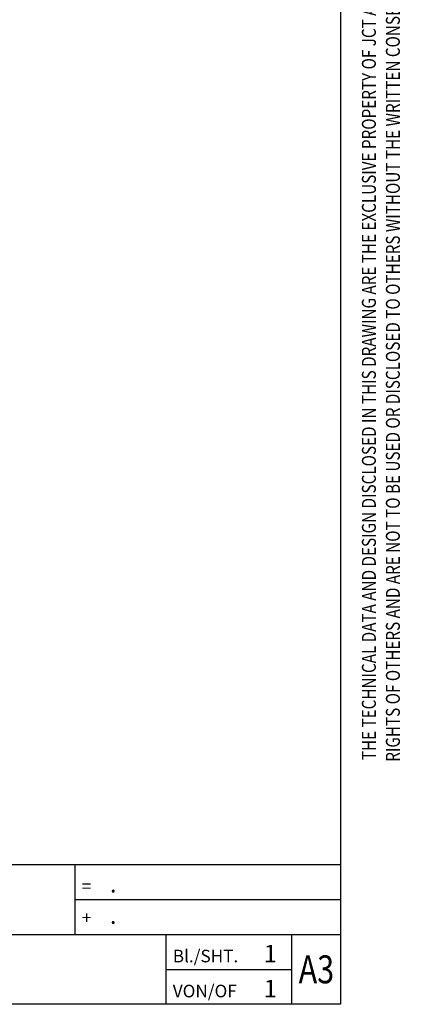
# Model space of a CAD drawing. Units: millimetres. Extents: x -224 to 2990, y -381 to 1772.
# Drawn here: x 2548 to 2990, y -381 to 751 of the extents above; entities that cross this region are included whole.
import ezdxf

# ---------------------------------------------------------------- set-up
doc = ezdxf.new("R2010")
doc.units = ezdxf.units.MM
doc.layers.add('RAHMEN-A4', color=7, linetype='Continuous')
doc.styles.add('MONOTXT', font='MONOTXT')
doc.styles.add('ROMAND', font='ROMAND.shx', dxfattribs={"height": 5})
doc.styles.add('SIMPLEX', font='SIMPLEX.shx', dxfattribs={"height": 20})

# ---------------------------------------------------------------- blocks, each defined once
blk = doc.blocks.new('*X4')
at = {"layer": 'RAHMEN-A4', "color": 7, "style": 'ROMAND', "width": 0.8}
for s, p in [('THE TECHNICAL DATA AND DESIGN DISCLOSED IN THIS DRAWING ARE THE EXCLUSIVE PROPERTY OF JCT Analysentechnik GmbH AND/OR CONTAIN PROPRIETARY', (183.64, -307.7)), ('RIGHTS OF OTHERS AND ARE NOT TO BE USED OR DISCLOSED TO OTHERS WITHOUT THE WRITTEN CONSENT OF JCT Analysentechnik GmbH.', (183.06, -316.31))]:
    blk.add_text(s, height=5.02079, dxfattribs=at).set_placement(p)

msp = doc.modelspace()

# ---------------------------------------------------------------- linework, layer by layer
at = {"layer": 'RAHMEN-A4', "color": 6}
for p, q in [((-119.8, -220.2), (2916.8, -220.2)), ((2611.5, -220.2), (2611.5, -300.5)), ((2611.5, -260.3), (2916.8, -260.3)), ((2065.2, -300.5), (2916.8, -300.5)), ((2715.9, -300.5), (2715.9, -380.8)), ((2860.5, -300.5), (2860.5, -380.8)), ((2715.9, -340.7), (2860.5, -340.7))]:
    msp.add_line(p, q, dxfattribs=at)
for points in [[(-119.8, 1772.1), (2916.8, 1772.1), (2916.8, -380.8), (-119.8, -380.8)], [(2916.8, -380.8), (-119.8, -380.8), (-119.8, 1772.1), (2916.8, 1772.1)]]:
    msp.add_lwpolyline(points, close=True, dxfattribs=at)

# ---------------------------------------------------------------- block references
at = {"layer": 'RAHMEN-A4', "color": 7, "xscale": 3.199999999999903, "yscale": 3.199999999999903, "zscale": 3.199999999999903, "rotation": 90}
msp.add_blockref('*X4', (1972.7, -687.9), dxfattribs=at)

# ---------------------------------------------------------------- texts
at = {"layer": 'RAHMEN-A4', "color": 7, "linetype": 'Continuous'}
for s, height, style, p in [('=', 14.5, 'SIMPLEX', (2619.5, -252.3)), ('.', 20.1, 'ROMAND', (2651.7, -252.3)), ('+', 14.5, 'SIMPLEX', (2619.5, -288.4)), ('.', 20.1, 'ROMAND', (2651.7, -288.4)), ('1', 20.1, 'ROMAND', (2828.4, -332.6)), ('Bl./SHT.', 14.46, 'SIMPLEX', (2724, -332.6)), ('VON/OF', 14.46, 'SIMPLEX', (2724, -372.8)), ('1', 20.1, 'ROMAND', (2828.4, -372.8))]:
    msp.add_text(s, height=height, dxfattribs=dict(at, style=style)).set_placement(p)
at = {"layer": 'RAHMEN-A4', "color": 7, "linetype": 'Continuous', "style": 'MONOTXT', "width": 0.8}
msp.add_text('A3', height=32.13, dxfattribs=at).set_placement((2868.6, -356.7))

doc.saveas('drawing.dxf')
